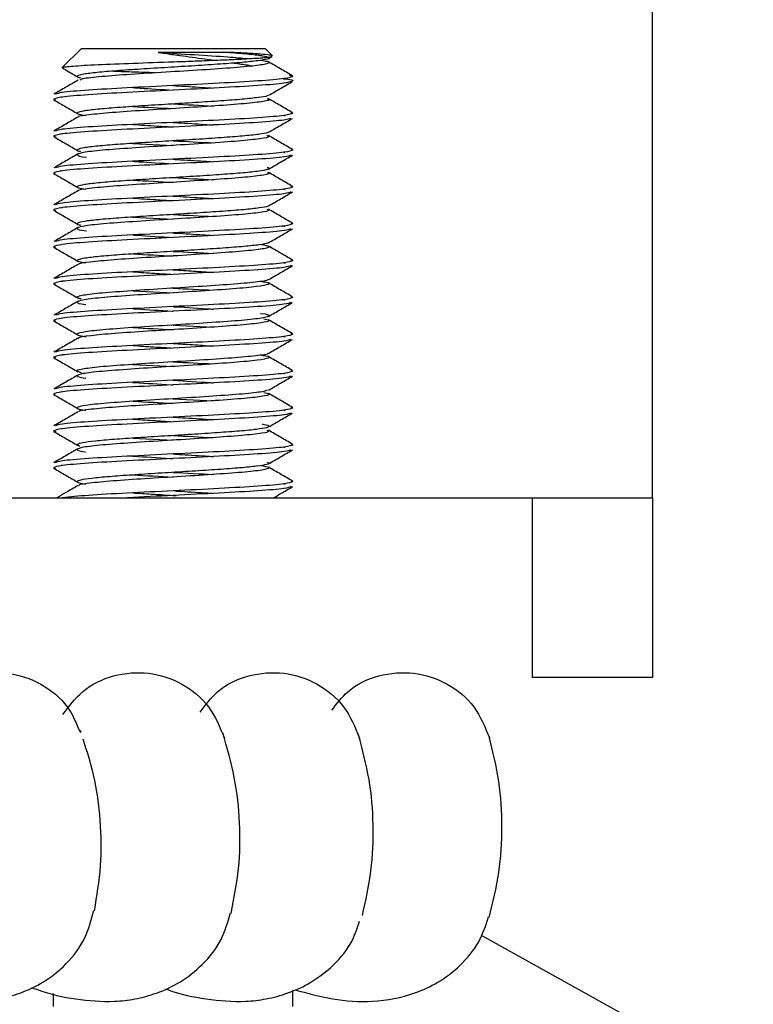
# Model space of a CAD drawing. Units: inches. Extents: x 0.3 to 16.7, y 0.3 to 10.7.
# Drawn here: x 4.3 to 4.3, y 2.4 to 2.5 of the extents above; entities that cross this region are included whole.
import ezdxf

# ---------------------------------------------------------------- set-up
doc = ezdxf.new("R2010")
doc.units = ezdxf.units.IN
doc.header["$MEASUREMENT"] = 0

msp = doc.modelspace()

# ---------------------------------------------------------------- linework, layer by layer
at = {"color": 7, "linetype": 'Continuous', "lineweight": 25}
for p, q in [((4.311659, 2.433005), (4.311659, 2.486577)), ((4.277593, 2.449077), (4.276467, 2.447951)), ((4.288582, 2.449077), (4.277593, 2.449077)), ((4.288582, 2.449077), (4.289011, 2.448648)), ((4.288768, 2.448489), (4.288978, 2.44861)), ((4.27653, 2.447933), (4.276467, 2.447951)), ((4.290008, 2.447513), (4.29023, 2.447429)), ((4.290184, 2.447429), (4.29023, 2.447429)), ((4.275945, 2.446055), (4.276066, 2.446024)), ((4.290096, 2.445265), (4.29023, 2.445231)), ((4.275945, 2.443857), (4.276082, 2.443823)), ((4.280684, 2.443429), (4.283082, 2.443308)), ((4.290098, 2.443066), (4.29023, 2.443033)), ((4.275945, 2.441659), (4.276044, 2.441634)), ((4.2901, 2.440868), (4.29023, 2.440835)), ((4.275945, 2.439462), (4.276073, 2.439429)), ((4.280685, 2.439033), (4.283081, 2.438912)), ((4.290101, 2.43867), (4.29023, 2.438637)), ((4.275945, 2.437264), (4.276078, 2.43723)), ((4.290103, 2.436472), (4.29023, 2.43644)), ((4.275945, 2.435066), (4.276042, 2.435041)), ((4.280684, 2.434638), (4.283081, 2.434517)), ((4.290105, 2.434273), (4.29023, 2.434242)), ((4.275945, 2.432868), (4.276078, 2.432835)), ((4.311659, 2.422291), (4.311659, 2.433005)), ((4.283094, 2.432593), (4.285492, 2.432472)), ((4.290107, 2.432075), (4.29023, 2.432044)), ((4.275945, 2.43067), (4.276074, 2.430638)), ((4.280683, 2.430242), (4.283081, 2.430121)), ((4.290109, 2.429877), (4.29023, 2.429846)), ((4.275945, 2.428473), (4.276042, 2.428448)), ((4.283094, 2.428197), (4.28549, 2.428077)), ((4.290111, 2.427678), (4.29023, 2.427648)), ((4.275945, 2.426275), (4.276082, 2.42624)), ((4.280682, 2.425847), (4.283081, 2.425726)), ((4.290113, 2.42548), (4.29023, 2.425451)), ((4.275945, 2.424077), (4.276069, 2.424045)), ((4.290115, 2.423282), (4.29023, 2.423253)), ((4.261659, 2.422291), (4.304516, 2.422291)), ((4.304516, 2.422291), (4.311659, 2.422291)), ((4.304516, 2.411577), (4.304516, 2.422291)), ((4.311659, 2.422291), (4.311659, 2.411577)), ((4.311659, 2.411577), (4.304516, 2.411577)), ((4.277609, 2.408269), (4.277568, 2.408409)), ((4.301458, 2.396192), (5.625945, 1.659791)), ((4.275945, 2.391934), (4.275945, 2.392713)), ((4.29023, 2.391934), (4.29023, 2.39289))]:
    msp.add_line(p, q, dxfattribs=at)
for points, knots in [([(4.286461, 2.448856), (4.286873, 2.448823), (4.287699, 2.448757), (4.288488, 2.448655), (4.288862, 2.448558), (4.288763, 2.448455), (4.288206, 2.448359), (4.287237, 2.448255), (4.285929, 2.448159), (4.284396, 2.448056), (4.282753, 2.447959), (4.281139, 2.447857), (4.279681, 2.447758), (4.278502, 2.447659), (4.277683, 2.447557), (4.277342, 2.44746), (4.277317, 2.447387), (4.277531, 2.44735), (4.277556, 2.447345)], [0, 0, 0, 0, 0.06605, 0.132344, 0.198126, 0.264589, 0.330234, 0.396756, 0.462397, 0.528867, 0.594637, 0.660944, 0.726976, 0.793009, 0.859314, 0.925085, 0.991555, 1, 1, 1, 1]), ([(4.282199, 2.448856), (4.282425, 2.448823), (4.282803, 2.448768), (4.283239, 2.448708), (4.283934, 2.448613), (4.28469, 2.448508), (4.285346, 2.448417), (4.285535, 2.44839)], [0, 0, 0, 0, 0.206699, 0.346406, 0.388869, 0.824664, 1, 1, 1, 1]), ([(4.282199, 2.448856), (4.282921, 2.448813), (4.284369, 2.448725), (4.286319, 2.448599), (4.287168, 2.44852), (4.287545, 2.448484)], [0, 0, 0, 0, 0.355886, 0.714307, 1, 1, 1, 1]), ([(4.286461, 2.448856), (4.28631, 2.448856), (4.286008, 2.448856), (4.285519, 2.448856), (4.285011, 2.448856), (4.284483, 2.448856), (4.283943, 2.448856), (4.28338, 2.448856), (4.282796, 2.448856), (4.282399, 2.448856), (4.282199, 2.448856)], [0, 0, 0, 0, 0.122275, 0.244549, 0.366824, 0.489098, 0.611373, 0.733647, 0.86609, 1, 1, 1, 1]), ([(4.289011, 2.448648), (4.288964, 2.448665), (4.288869, 2.4487), (4.288508, 2.448733), (4.288286, 2.448751), (4.28827, 2.448752), (4.288212, 2.448757), (4.287981, 2.448774), (4.287451, 2.448808), (4.286823, 2.448839), (4.286461, 2.448856)], [0, 0, 0, 0, 0.250776, 0.499361, 0.499883, 0.504292, 0.516803, 0.564514, 0.749801, 1, 1, 1, 1]), ([(4.276467, 2.447951), (4.276486, 2.447961), (4.27651, 2.447973), (4.276585, 2.447987), (4.276697, 2.448005), (4.277092, 2.448047), (4.278271, 2.448119), (4.280351, 2.448202), (4.282437, 2.448277), (4.284075, 2.448333), (4.28512, 2.448373), (4.285833, 2.448402), (4.286533, 2.448431), (4.287496, 2.448475), (4.288222, 2.448521), (4.288707, 2.448567), (4.28894, 2.448593), (4.288962, 2.448616), (4.28897, 2.448624)], [0, 0, 0, 0, 0.043584, 0.056971, 0.064816, 0.129485, 0.25827, 0.387021, 0.515702, 0.585106, 0.644981, 0.686965, 0.709861, 0.774362, 0.881918, 0.903498, 0.968253, 1, 1, 1, 1]), ([(4.288298, 2.448386), (4.288442, 2.448366), (4.288902, 2.448302), (4.288827, 2.44819), (4.288071, 2.44806), (4.286562, 2.447925), (4.284566, 2.447792), (4.282357, 2.447661), (4.280245, 2.447525), (4.278579, 2.447394), (4.2776, 2.447283), (4.277536, 2.447217), (4.277514, 2.447195)], [0, 0, 0, 0, 0.051165, 0.163442, 0.274685, 0.386589, 0.498397, 0.60967, 0.721954, 0.833234, 0.945023, 1, 1, 1, 1]), ([(4.286723, 2.448222), (4.286999, 2.448183), (4.28741, 2.448126), (4.287736, 2.448069), (4.287844, 2.44805)], [0, 0, 0, 0, 0.67134, 1, 1, 1, 1]), ([(4.290198, 2.447463), (4.289958, 2.447601), (4.28948, 2.447879), (4.289002, 2.448156), (4.288763, 2.448295)], [0, 0, 0, 0, 0.500215, 1, 1, 1, 1]), ([(4.276515, 2.447907), (4.27657, 2.447875), (4.276864, 2.447705), (4.277159, 2.447534), (4.277398, 2.447395)], [0, 0, 0, 0, 0.187492, 1, 1, 1, 1]), ([(4.282017, 2.447637), (4.281952, 2.447639), (4.281465, 2.447655), (4.280531, 2.447686), (4.279789, 2.447715), (4.279401, 2.44773)], [0, 0, 0, 0, 0.068153, 0.512573, 1, 1, 1, 1]), ([(4.29013, 2.447129), (4.290037, 2.447092), (4.28983, 2.447009), (4.288251, 2.446878), (4.285896, 2.446743), (4.283087, 2.446604), (4.280281, 2.446466), (4.277918, 2.446331), (4.276266, 2.446191), (4.276052, 2.4461), (4.275945, 2.446055)], [0, 0, 0, 0, 0.104019, 0.232567, 0.360012, 0.488168, 0.616323, 0.743769, 0.872316, 1, 1, 1, 1]), ([(4.277412, 2.447196), (4.277173, 2.447057), (4.276695, 2.446779), (4.276217, 2.446502), (4.275977, 2.446364)], [0, 0, 0, 0, 0.499783, 1, 1, 1, 1]), ([(4.29023, 2.447429), (4.290123, 2.447383), (4.289909, 2.447292), (4.288257, 2.447152), (4.285895, 2.447017), (4.283088, 2.446879), (4.280278, 2.446741), (4.277927, 2.446606), (4.276372, 2.446477), (4.276167, 2.446398), (4.276079, 2.446364)], [0, 0, 0, 0, 0.128728, 0.258326, 0.386813, 0.516017, 0.64522, 0.773708, 0.903306, 1, 1, 1, 1]), ([(4.288779, 2.446297), (4.289018, 2.446436), (4.289496, 2.446713), (4.289973, 2.44699), (4.290212, 2.447129)], [0, 0, 0, 0, 0.49983, 1, 1, 1, 1]), ([(4.289652, 2.447289), (4.289707, 2.447284), (4.290214, 2.447238), (4.290223, 2.447194), (4.29023, 2.447154)], [0, 0, 0, 0, 0.109494, 1, 1, 1, 1]), ([(4.28069, 2.446758), (4.280827, 2.446748), (4.28153, 2.446697), (4.282395, 2.446646), (4.283092, 2.446605)], [0, 0, 0, 0, 0.19563, 1, 1, 1, 1]), ([(4.283091, 2.446879), (4.283193, 2.446873), (4.283835, 2.446834), (4.284691, 2.446782), (4.285328, 2.446737), (4.285491, 2.446726)], [0, 0, 0, 0, 0.122583, 0.775532, 1, 1, 1, 1]), ([(4.275971, 2.446024), (4.27621, 2.445886), (4.276688, 2.445609), (4.277165, 2.445332), (4.277403, 2.445194)], [0, 0, 0, 0, 0.5001342, 1, 1, 1, 1]), ([(4.276412, 2.446212), (4.276415, 2.446206), (4.276418, 2.446199), (4.276493, 2.446193), (4.276496, 2.446192)], [0, 0, 0, 0, 0.9547699, 1, 1, 1, 1]), ([(4.288725, 2.446298), (4.288721, 2.446285), (4.288707, 2.446239), (4.288203, 2.446163), (4.287267, 2.44606), (4.285959, 2.445964), (4.284431, 2.445861), (4.282788, 2.445763), (4.281173, 2.445662), (4.27971, 2.445562), (4.278522, 2.445463), (4.277701, 2.445362), (4.277328, 2.445265), (4.277364, 2.445171), (4.277721, 2.445114), (4.277871, 2.44509)], [0, 0, 0, 0, 0.030875, 0.112917, 0.196064, 0.278119, 0.361185, 0.44342, 0.526267, 0.608844, 0.691337, 0.774242, 0.856425, 0.93952, 1, 1, 1, 1]), ([(4.288691, 2.446095), (4.288733, 2.446084), (4.288951, 2.44603), (4.28853, 2.445931), (4.287427, 2.445795), (4.285639, 2.445665), (4.283503, 2.445529), (4.28131, 2.445397), (4.279345, 2.445265), (4.278015, 2.445129), (4.277363, 2.445043), (4.277415, 2.444998), (4.277415, 2.444998)], [0, 0, 0, 0, 0.029576, 0.15066, 0.272311, 0.392975, 0.514733, 0.635676, 0.756667, 0.878391, 0.999053, 1, 1, 1, 1]), ([(4.283084, 2.44578), (4.283085, 2.44578), (4.28389, 2.44574), (4.284694, 2.445699), (4.285498, 2.445659)], [0, 0, 0, 0, 0.001561, 1, 1, 1, 1]), ([(4.290198, 2.445265), (4.289959, 2.445403), (4.28948, 2.44568), (4.289002, 2.445958), (4.288763, 2.446097)], [0, 0, 0, 0, 0.5002183, 1, 1, 1, 1]), ([(4.29023, 2.445231), (4.290123, 2.445186), (4.289909, 2.445095), (4.288257, 2.444954), (4.285895, 2.44482), (4.283088, 2.444681), (4.280278, 2.444543), (4.277927, 2.444408), (4.276371, 2.444279), (4.276166, 2.4442), (4.276078, 2.444165)], [0, 0, 0, 0, 0.128683, 0.258236, 0.386678, 0.515837, 0.644995, 0.773437, 0.902991, 1, 1, 1, 1]), ([(4.280684, 2.445627), (4.281485, 2.445586), (4.282289, 2.445546), (4.283092, 2.445505), (4.283094, 2.445505)], [0, 0, 0, 0, 0.997199, 1, 1, 1, 1]), ([(4.290089, 2.44492), (4.290002, 2.444887), (4.289797, 2.444808), (4.288248, 2.44468), (4.285897, 2.444545), (4.283087, 2.444407), (4.280281, 2.444268), (4.277918, 2.444133), (4.276266, 2.443993), (4.276052, 2.443902), (4.275945, 2.443857)], [0, 0, 0, 0, 0.095226, 0.225035, 0.353731, 0.483145, 0.612558, 0.741254, 0.871063, 1, 1, 1, 1]), ([(4.277411, 2.444998), (4.277172, 2.444859), (4.276694, 2.444581), (4.276216, 2.444304), (4.275977, 2.444165)], [0, 0, 0, 0, 0.49978, 1, 1, 1, 1]), ([(4.283091, 2.444682), (4.283181, 2.444676), (4.283811, 2.444637), (4.284668, 2.444585), (4.285317, 2.44454), (4.285491, 2.444528)], [0, 0, 0, 0, 0.108718, 0.761353, 1, 1, 1, 1]), ([(4.288761, 2.444089), (4.289, 2.444228), (4.289477, 2.444505), (4.289955, 2.444782), (4.290194, 2.44492)], [0, 0, 0, 0, 0.499824, 1, 1, 1, 1]), ([(4.289679, 2.445093), (4.289682, 2.445093), (4.289745, 2.445088), (4.289748, 2.445082), (4.28975, 2.445077)], [0, 0, 0, 0, 0.053973, 1, 1, 1, 1]), ([(4.276428, 2.44401), (4.276431, 2.444005), (4.276433, 2.444), (4.276493, 2.443995), (4.276496, 2.443995)], [0, 0, 0, 0, 0.943237, 1, 1, 1, 1]), ([(4.288718, 2.444089), (4.288715, 2.444081), (4.2887, 2.444039), (4.288215, 2.443968), (4.287293, 2.443864), (4.285989, 2.443768), (4.284466, 2.443665), (4.282824, 2.443568), (4.281206, 2.443466), (4.279739, 2.443367), (4.278545, 2.443268), (4.27771, 2.443166), (4.277347, 2.443069), (4.277314, 2.442994), (4.277535, 2.442955), (4.277568, 2.442949)], [0, 0, 0, 0, 0.021534, 0.108431, 0.196505, 0.283435, 0.371408, 0.458547, 0.546272, 0.633787, 0.721127, 0.808974, 0.896004, 0.984037, 1, 1, 1, 1]), ([(4.28069, 2.44456), (4.28116, 2.444528), (4.281922, 2.444476), (4.282763, 2.444426), (4.283086, 2.444406)], [0, 0, 0, 0, 0.616847, 1, 1, 1, 1]), ([(4.275978, 2.443823), (4.276218, 2.443684), (4.276696, 2.443407), (4.277174, 2.443129), (4.277413, 2.44299)], [0, 0, 0, 0, 0.500218, 1, 1, 1, 1]), ([(4.288674, 2.443916), (4.288739, 2.443877), (4.288879, 2.443793), (4.288088, 2.443669), (4.286625, 2.443534), (4.284634, 2.443401), (4.282427, 2.44327), (4.280314, 2.443133), (4.278602, 2.443003), (4.277509, 2.442869), (4.277299, 2.442735), (4.2775, 2.442648), (4.277927, 2.442604), (4.277928, 2.442604)], [0, 0, 0, 0, 0.08819, 0.189097, 0.290691, 0.392057, 0.493039, 0.594907, 0.69584, 0.797337, 0.898804, 0.999747, 1, 1, 1, 1]), ([(4.283084, 2.443583), (4.283085, 2.443583), (4.283885, 2.443542), (4.284684, 2.443502), (4.285482, 2.443462)], [0, 0, 0, 0, 0.001515, 1, 1, 1, 1]), ([(4.290199, 2.443066), (4.28996, 2.443205), (4.289481, 2.443482), (4.289003, 2.44376), (4.288764, 2.443899)], [0, 0, 0, 0, 0.5002207, 1, 1, 1, 1]), ([(4.29023, 2.443033), (4.290123, 2.442988), (4.289909, 2.442897), (4.288257, 2.442757), (4.285895, 2.442622), (4.283088, 2.442484), (4.280278, 2.442345), (4.277927, 2.44221), (4.27637, 2.442081), (4.276165, 2.442002), (4.276076, 2.441967)], [0, 0, 0, 0, 0.128634, 0.258138, 0.386531, 0.51564, 0.644749, 0.773143, 0.902647, 1, 1, 1, 1]), ([(4.289679, 2.442896), (4.289682, 2.442895), (4.289746, 2.44289), (4.289749, 2.442884), (4.289752, 2.442879)], [0, 0, 0, 0, 0.052719, 1, 1, 1, 1]), ([(4.290113, 2.442729), (4.290023, 2.442693), (4.289817, 2.442612), (4.28825, 2.442482), (4.285897, 2.442347), (4.283087, 2.442209), (4.280281, 2.44207), (4.277918, 2.441936), (4.276266, 2.441795), (4.276052, 2.441705), (4.275945, 2.441659)], [0, 0, 0, 0, 0.100475, 0.229531, 0.357481, 0.486143, 0.614806, 0.742755, 0.871811, 1, 1, 1, 1]), ([(4.277411, 2.442799), (4.277172, 2.442661), (4.276694, 2.442383), (4.276215, 2.442106), (4.275976, 2.441967)], [0, 0, 0, 0, 0.499778, 1, 1, 1, 1]), ([(4.280688, 2.442363), (4.280805, 2.442354), (4.281502, 2.442303), (4.282368, 2.442252), (4.28309, 2.442209)], [0, 0, 0, 0, 0.166753, 1, 1, 1, 1]), ([(4.283091, 2.442484), (4.28317, 2.442479), (4.283787, 2.442441), (4.284645, 2.442389), (4.285306, 2.442343), (4.285491, 2.44233)], [0, 0, 0, 0, 0.094882, 0.747202, 1, 1, 1, 1]), ([(4.288771, 2.441896), (4.28901, 2.442035), (4.289488, 2.442313), (4.289967, 2.44259), (4.290206, 2.442729)], [0, 0, 0, 0, 0.49977, 1, 1, 1, 1]), ([(4.27639, 2.441822), (4.276393, 2.441814), (4.276397, 2.441805), (4.276493, 2.441797), (4.276496, 2.441797)], [0, 0, 0, 0, 0.964942, 1, 1, 1, 1]), ([(4.288685, 2.441993), (4.288717, 2.441985), (4.288893, 2.441945), (4.28876, 2.441868), (4.288261, 2.441772), (4.28731, 2.441669), (4.286022, 2.441572), (4.2845, 2.44147), (4.282859, 2.441372), (4.28124, 2.441271), (4.279769, 2.441171), (4.278566, 2.441072), (4.277728, 2.44097), (4.277334, 2.440873), (4.277356, 2.440778), (4.277714, 2.440719), (4.277871, 2.440694)], [0, 0, 0, 0, 0.017222, 0.094534, 0.17084, 0.24818, 0.324531, 0.401768, 0.47832, 0.555325, 0.632215, 0.708878, 0.786045, 0.862452, 0.939769, 1, 1, 1, 1]), ([(4.288701, 2.441699), (4.288738, 2.44169), (4.288956, 2.441637), (4.288552, 2.441539), (4.287476, 2.441404), (4.285703, 2.441274), (4.283575, 2.441138), (4.281378, 2.441006), (4.279402, 2.440874), (4.278046, 2.440738), (4.277378, 2.44065), (4.277427, 2.440604), (4.277429, 2.440602)], [0, 0, 0, 0, 0.024873, 0.146035, 0.267626, 0.388304, 0.510101, 0.630993, 0.752054, 0.873731, 0.994397, 1, 1, 1, 1]), ([(4.2902, 2.440868), (4.28996, 2.441007), (4.289482, 2.441284), (4.289004, 2.441562), (4.288765, 2.4417)], [0, 0, 0, 0, 0.500223, 1, 1, 1, 1]), ([(4.275962, 2.441634), (4.276201, 2.441496), (4.276679, 2.441219), (4.277157, 2.440941), (4.277396, 2.440803)], [0, 0, 0, 0, 0.500199, 1, 1, 1, 1]), ([(4.280684, 2.441231), (4.281485, 2.441191), (4.282289, 2.44115), (4.283092, 2.44111), (4.283094, 2.44111)], [0, 0, 0, 0, 0.997166, 1, 1, 1, 1]), ([(4.283084, 2.441385), (4.283085, 2.441385), (4.283889, 2.441344), (4.284693, 2.441304), (4.285496, 2.441263)], [0, 0, 0, 0, 0.001419, 1, 1, 1, 1]), ([(4.290127, 2.440534), (4.290035, 2.440498), (4.289827, 2.440416), (4.288251, 2.440284), (4.285896, 2.440149), (4.283087, 2.440011), (4.280281, 2.439873), (4.277918, 2.439738), (4.276266, 2.439598), (4.276052, 2.439507), (4.275945, 2.439462)], [0, 0, 0, 0, 0.103354, 0.231997, 0.359537, 0.487788, 0.616038, 0.743578, 0.872222, 1, 1, 1, 1]), ([(4.27741, 2.440601), (4.277171, 2.440463), (4.276693, 2.440185), (4.276214, 2.439908), (4.275975, 2.439769)], [0, 0, 0, 0, 0.499776, 1, 1, 1, 1]), ([(4.29023, 2.440835), (4.290123, 2.44079), (4.289909, 2.440699), (4.288257, 2.440559), (4.285895, 2.440424), (4.283088, 2.440286), (4.280278, 2.440147), (4.277927, 2.440013), (4.276369, 2.439883), (4.276163, 2.439803), (4.276075, 2.439769)], [0, 0, 0, 0, 0.128581, 0.258032, 0.386374, 0.51543, 0.644487, 0.772828, 0.902279, 1, 1, 1, 1]), ([(4.288778, 2.439703), (4.289017, 2.439842), (4.289495, 2.440119), (4.289972, 2.440396), (4.290211, 2.440534)], [0, 0, 0, 0, 0.499837, 1, 1, 1, 1]), ([(4.289679, 2.440698), (4.289682, 2.440698), (4.289748, 2.440692), (4.289751, 2.440686), (4.289753, 2.440681)], [0, 0, 0, 0, 0.051429, 1, 1, 1, 1]), ([(4.280691, 2.440165), (4.281138, 2.440134), (4.281896, 2.440082), (4.28274, 2.440032), (4.283087, 2.440011)], [0, 0, 0, 0, 0.589032, 1, 1, 1, 1]), ([(4.283091, 2.440286), (4.283158, 2.440282), (4.283764, 2.440245), (4.284623, 2.440193), (4.285295, 2.440146), (4.285491, 2.440132)], [0, 0, 0, 0, 0.081076, 0.733079, 1, 1, 1, 1]), ([(4.275974, 2.439429), (4.276213, 2.439291), (4.276691, 2.439014), (4.277168, 2.438737), (4.277406, 2.438599)], [0, 0, 0, 0, 0.5001417, 1, 1, 1, 1]), ([(4.276419, 2.439617), (4.276422, 2.439611), (4.276424, 2.439605), (4.276493, 2.439599), (4.276496, 2.439599)], [0, 0, 0, 0, 0.9506205, 1, 1, 1, 1]), ([(4.288729, 2.439704), (4.288728, 2.439693), (4.288724, 2.43965), (4.288249, 2.439576), (4.287341, 2.439473), (4.286051, 2.439376), (4.284535, 2.439274), (4.282895, 2.439176), (4.281273, 2.439075), (4.279797, 2.438975), (4.278589, 2.438877), (4.277737, 2.438774), (4.277352, 2.438678), (4.277311, 2.4386), (4.277537, 2.43856), (4.27758, 2.438552)], [0, 0, 0, 0, 0.026155, 0.112207, 0.199423, 0.285545, 0.372629, 0.458994, 0.545803, 0.632556, 0.718974, 0.806026, 0.892174, 0.979378, 1, 1, 1, 1]), ([(4.288677, 2.439502), (4.288731, 2.43947), (4.288863, 2.439394), (4.288119, 2.439277), (4.286683, 2.439142), (4.284703, 2.439009), (4.282499, 2.438878), (4.280378, 2.438742), (4.278648, 2.438612), (4.277532, 2.438477), (4.277294, 2.438344), (4.27748, 2.438257), (4.277905, 2.438212), (4.27791, 2.438211)], [0, 0, 0, 0, 0.071805, 0.174408, 0.277785, 0.380801, 0.483528, 0.58711, 0.689733, 0.793022, 0.896134, 0.998814, 1, 1, 1, 1]), ([(4.290201, 2.43867), (4.289961, 2.438809), (4.289483, 2.439086), (4.289004, 2.439363), (4.288765, 2.439502)], [0, 0, 0, 0, 0.500225, 1, 1, 1, 1]), ([(4.283084, 2.439187), (4.283085, 2.439187), (4.283885, 2.439147), (4.284684, 2.439106), (4.285482, 2.439066)], [0, 0, 0, 0, 0.001307, 1, 1, 1, 1]), ([(4.290088, 2.438327), (4.290001, 2.438293), (4.289797, 2.438214), (4.288248, 2.438086), (4.285897, 2.437952), (4.283087, 2.437813), (4.280281, 2.437675), (4.277918, 2.43754), (4.276266, 2.4374), (4.276052, 2.437309), (4.275945, 2.437264)], [0, 0, 0, 0, 0.094996, 0.224838, 0.353567, 0.483013, 0.61246, 0.741188, 0.871031, 1, 1, 1, 1]), ([(4.277409, 2.438403), (4.27717, 2.438264), (4.276692, 2.437987), (4.276213, 2.437709), (4.275974, 2.437571)], [0, 0, 0, 0, 0.499775, 1, 1, 1, 1]), ([(4.29023, 2.438637), (4.290123, 2.438592), (4.289909, 2.438501), (4.288257, 2.438361), (4.285895, 2.438226), (4.283088, 2.438088), (4.280278, 2.43795), (4.277926, 2.437815), (4.276367, 2.437685), (4.276162, 2.437605), (4.276073, 2.437571)], [0, 0, 0, 0, 0.128526, 0.257921, 0.386207, 0.515208, 0.644209, 0.772495, 0.901891, 1, 1, 1, 1]), ([(4.28876, 2.437495), (4.288999, 2.437634), (4.289477, 2.437911), (4.289955, 2.438188), (4.290194, 2.438327)], [0, 0, 0, 0, 0.499814, 1, 1, 1, 1]), ([(4.289679, 2.4385), (4.289682, 2.4385), (4.28975, 2.438494), (4.289753, 2.438488), (4.289755, 2.438482)], [0, 0, 0, 0, 0.050124, 1, 1, 1, 1]), ([(4.280687, 2.437967), (4.280782, 2.43796), (4.281475, 2.437909), (4.282341, 2.437858), (4.283088, 2.437813)], [0, 0, 0, 0, 0.1377113, 1, 1, 1, 1]), ([(4.283091, 2.438088), (4.283146, 2.438085), (4.28374, 2.438048), (4.2846, 2.437996), (4.285284, 2.437949), (4.28549, 2.437934)], [0, 0, 0, 0, 0.067299, 0.718982, 1, 1, 1, 1]), ([(4.275977, 2.43723), (4.276216, 2.437091), (4.276695, 2.436814), (4.277173, 2.436537), (4.277412, 2.436398)], [0, 0, 0, 0, 0.500224, 1, 1, 1, 1]), ([(4.276424, 2.437418), (4.276427, 2.437412), (4.27643, 2.437407), (4.276493, 2.437401), (4.276496, 2.437401)], [0, 0, 0, 0, 0.946388, 1, 1, 1, 1]), ([(4.288727, 2.437495), (4.288726, 2.437489), (4.288719, 2.43745), (4.28826, 2.437381), (4.287367, 2.437277), (4.286081, 2.437181), (4.284569, 2.437078), (4.28293, 2.43698), (4.281307, 2.43688), (4.279827, 2.436779), (4.27861, 2.436681), (4.277755, 2.436579), (4.277341, 2.436482), (4.277348, 2.436384), (4.277706, 2.436325), (4.277869, 2.436297)], [0, 0, 0, 0, 0.014676, 0.097346, 0.181127, 0.263881, 0.347522, 0.430528, 0.513888, 0.59727, 0.680256, 0.763909, 0.846653, 0.930438, 1, 1, 1, 1]), ([(4.288332, 2.437402), (4.288538, 2.437361), (4.288968, 2.437277), (4.288608, 2.437147), (4.287515, 2.437013), (4.285769, 2.436882), (4.283646, 2.436746), (4.281446, 2.436615), (4.279459, 2.436482), (4.278077, 2.436347), (4.277392, 2.436257), (4.277438, 2.436209), (4.277441, 2.436205)], [0, 0, 0, 0, 0.101995, 0.213103, 0.324464, 0.435069, 0.546709, 0.657452, 0.768459, 0.879911, 0.990498, 1, 1, 1, 1]), ([(4.283085, 2.436989), (4.283086, 2.436989), (4.283889, 2.436949), (4.284692, 2.436908), (4.285494, 2.436868)], [0, 0, 0, 0, 0.001146, 1, 1, 1, 1]), ([(4.290201, 2.436472), (4.289962, 2.43661), (4.289484, 2.436888), (4.289005, 2.437165), (4.288766, 2.437304)], [0, 0, 0, 0, 0.500226, 1, 1, 1, 1]), ([(4.29023, 2.43644), (4.290123, 2.436394), (4.289909, 2.436303), (4.288257, 2.436163), (4.285895, 2.436028), (4.283088, 2.43589), (4.280278, 2.435752), (4.277926, 2.435617), (4.276366, 2.435488), (4.27616, 2.435407), (4.276071, 2.435372)], [0, 0, 0, 0, 0.128468, 0.257805, 0.386034, 0.514977, 0.643919, 0.772148, 0.901485, 1, 1, 1, 1]), ([(4.280685, 2.436835), (4.281486, 2.436795), (4.282289, 2.436755), (4.283092, 2.436714), (4.283094, 2.436714)], [0, 0, 0, 0, 0.997236, 1, 1, 1, 1]), ([(4.290118, 2.436137), (4.290027, 2.436101), (4.28982, 2.436019), (4.28825, 2.435889), (4.285897, 2.435754), (4.283087, 2.435615), (4.280281, 2.435477), (4.277918, 2.435342), (4.276266, 2.435202), (4.276052, 2.435111), (4.275945, 2.435066)], [0, 0, 0, 0, 0.101501, 0.23041, 0.358214, 0.486729, 0.615245, 0.743049, 0.871958, 1, 1, 1, 1]), ([(4.277408, 2.436205), (4.277169, 2.436066), (4.276691, 2.435788), (4.276213, 2.435511), (4.275973, 2.435372)], [0, 0, 0, 0, 0.499774, 1, 1, 1, 1]), ([(4.283085, 2.43589), (4.283498, 2.435865), (4.284348, 2.435815), (4.285097, 2.435763), (4.285483, 2.435736)], [0, 0, 0, 0, 0.485105, 1, 1, 1, 1]), ([(4.288773, 2.435304), (4.289012, 2.435443), (4.28949, 2.435721), (4.289969, 2.435998), (4.290208, 2.436137)], [0, 0, 0, 0, 0.499773, 1, 1, 1, 1]), ([(4.289679, 2.436302), (4.289682, 2.436302), (4.289752, 2.436296), (4.289754, 2.43629), (4.289757, 2.436284)], [0, 0, 0, 0, 0.048822, 1, 1, 1, 1]), ([(4.276388, 2.435229), (4.276392, 2.435221), (4.276395, 2.435212), (4.276493, 2.435204), (4.276496, 2.435203)], [0, 0, 0, 0, 0.96554, 1, 1, 1, 1]), ([(4.288715, 2.435304), (4.288721, 2.435297), (4.288762, 2.435245), (4.288044, 2.435151), (4.286619, 2.435016), (4.284614, 2.434883), (4.282409, 2.434752), (4.280301, 2.434616), (4.278578, 2.434485), (4.27755, 2.434351), (4.277214, 2.434245), (4.277511, 2.434184), (4.277593, 2.434168)], [0, 0, 0, 0, 0.019467, 0.136023, 0.25335, 0.370452, 0.487081, 0.604744, 0.721333, 0.838543, 0.955764, 1, 1, 1, 1]), ([(4.288278, 2.435204), (4.288409, 2.435186), (4.288877, 2.435125), (4.288858, 2.435016), (4.288182, 2.434886), (4.286733, 2.434751), (4.284773, 2.434618), (4.28257, 2.434487), (4.280442, 2.434351), (4.278695, 2.434221), (4.277555, 2.434086), (4.277291, 2.433953), (4.277458, 2.433865), (4.277874, 2.43382), (4.277879, 2.43382)], [0, 0, 0, 0, 0.037676, 0.13425, 0.229957, 0.326445, 0.422486, 0.518354, 0.614965, 0.710684, 0.807099, 0.903223, 0.99904, 1, 1, 1, 1]), ([(4.280691, 2.435769), (4.281115, 2.43574), (4.28187, 2.435688), (4.282717, 2.435638), (4.283088, 2.435615)], [0, 0, 0, 0, 0.56122, 1, 1, 1, 1]), ([(4.275962, 2.435041), (4.276201, 2.434903), (4.276679, 2.434626), (4.277156, 2.434348), (4.277395, 2.43421)], [0, 0, 0, 0, 0.500189, 1, 1, 1, 1]), ([(4.283082, 2.434792), (4.283084, 2.434791), (4.283884, 2.434751), (4.284684, 2.434711), (4.285482, 2.43467)], [0, 0, 0, 0, 0.002455, 1, 1, 1, 1]), ([(4.290202, 2.434273), (4.289963, 2.434412), (4.289485, 2.434689), (4.289006, 2.434967), (4.288767, 2.435106)], [0, 0, 0, 0, 0.500227, 1, 1, 1, 1]), ([(4.29023, 2.434242), (4.290123, 2.434197), (4.289909, 2.434106), (4.288257, 2.433965), (4.285895, 2.433831), (4.283088, 2.433692), (4.280278, 2.433554), (4.277926, 2.433419), (4.276364, 2.43329), (4.276158, 2.433209), (4.276069, 2.433174)], [0, 0, 0, 0, 0.128408, 0.257686, 0.385855, 0.514738, 0.643621, 0.77179, 0.901067, 1, 1, 1, 1]), ([(4.289679, 2.434104), (4.289682, 2.434104), (4.289753, 2.434098), (4.289756, 2.434092), (4.289759, 2.434086)], [0, 0, 0, 0, 0.047541, 1, 1, 1, 1]), ([(4.290123, 2.43394), (4.290031, 2.433904), (4.289824, 2.433822), (4.28825, 2.433691), (4.285897, 2.433556), (4.283087, 2.433418), (4.280281, 2.433279), (4.277918, 2.433144), (4.276266, 2.433004), (4.276052, 2.432913), (4.275945, 2.432868)], [0, 0, 0, 0, 0.1025187, 0.2312817, 0.3589405, 0.4873107, 0.6156809, 0.7433397, 0.8721026, 1, 1, 1, 1]), ([(4.277408, 2.434007), (4.277168, 2.433868), (4.27669, 2.43359), (4.276212, 2.433313), (4.275972, 2.433174)], [0, 0, 0, 0, 0.499773, 1, 1, 1, 1]), ([(4.280685, 2.433571), (4.280759, 2.433566), (4.28143, 2.433516), (4.282341, 2.433464), (4.283068, 2.433419), (4.283086, 2.433418)], [0, 0, 0, 0, 0.108492, 0.978317, 1, 1, 1, 1]), ([(4.28309, 2.433692), (4.283123, 2.43369), (4.283866, 2.433644), (4.284776, 2.433592), (4.285431, 2.433543), (4.285492, 2.433539)], [0, 0, 0, 0, 0.039966, 0.911062, 1, 1, 1, 1]), ([(4.288777, 2.433109), (4.289016, 2.433248), (4.289493, 2.433525), (4.289971, 2.433802), (4.29021, 2.43394)], [0, 0, 0, 0, 0.4998447, 1, 1, 1, 1]), ([(4.275977, 2.432835), (4.276216, 2.432696), (4.276693, 2.432419), (4.277171, 2.432142), (4.277409, 2.432004)], [0, 0, 0, 0, 0.5001509, 1, 1, 1, 1]), ([(4.276424, 2.433022), (4.276427, 2.433017), (4.276429, 2.433011), (4.276493, 2.433006), (4.276496, 2.433005)], [0, 0, 0, 0, 0.946576, 1, 1, 1, 1]), ([(4.288303, 2.433289), (4.288311, 2.433288), (4.288728, 2.433242), (4.288886, 2.433154), (4.288604, 2.433021), (4.287449, 2.432886), (4.285691, 2.432756), (4.283557, 2.43262), (4.281356, 2.432489), (4.279405, 2.432356), (4.27797, 2.432221), (4.277312, 2.432091), (4.277304, 2.431983), (4.27777, 2.431923), (4.277895, 2.431906)], [0, 0, 0, 0, 0.0019304, 0.097871, 0.1940551, 0.2906076, 0.38642, 0.4831166, 0.5791122, 0.6752172, 0.771836, 0.8676408, 0.9642941, 1, 1, 1, 1]), ([(4.288495, 2.432963), (4.288618, 2.432939), (4.288961, 2.43287), (4.288619, 2.432756), (4.287564, 2.432622), (4.285832, 2.432491), (4.283718, 2.432355), (4.281515, 2.432224), (4.279517, 2.432091), (4.27811, 2.431956), (4.277405, 2.431864), (4.277448, 2.431814), (4.277452, 2.431808)], [0, 0, 0, 0, 0.064531, 0.179783, 0.295139, 0.40981, 0.525549, 0.640301, 0.755442, 0.870904, 0.985548, 1, 1, 1, 1]), ([(4.290203, 2.432075), (4.289964, 2.432214), (4.289485, 2.432491), (4.289007, 2.432769), (4.288768, 2.432907)], [0, 0, 0, 0, 0.500227, 1, 1, 1, 1]), ([(4.280693, 2.432439), (4.281491, 2.432399), (4.282291, 2.432359), (4.283092, 2.432318), (4.283094, 2.432318)], [0, 0, 0, 0, 0.997391, 1, 1, 1, 1]), ([(4.290088, 2.431733), (4.290001, 2.4317), (4.289797, 2.431621), (4.288248, 2.431493), (4.285897, 2.431358), (4.283087, 2.43122), (4.280281, 2.431081), (4.277918, 2.430947), (4.276266, 2.430806), (4.276052, 2.430716), (4.275945, 2.43067)], [0, 0, 0, 0, 0.095026, 0.224864, 0.353588, 0.48303, 0.612472, 0.741197, 0.871035, 1, 1, 1, 1]), ([(4.277407, 2.431808), (4.277168, 2.431669), (4.276689, 2.431392), (4.276211, 2.431115), (4.275971, 2.430976)], [0, 0, 0, 0, 0.499773, 1, 1, 1, 1]), ([(4.29023, 2.432044), (4.290123, 2.431999), (4.289909, 2.431908), (4.288257, 2.431768), (4.285895, 2.431633), (4.283088, 2.431495), (4.280278, 2.431356), (4.277926, 2.431221), (4.276363, 2.431092), (4.276157, 2.431011), (4.276067, 2.430976)], [0, 0, 0, 0, 0.128348, 0.257564, 0.385672, 0.514494, 0.643316, 0.771424, 0.90064, 1, 1, 1, 1]), ([(4.28876, 2.430902), (4.288999, 2.43104), (4.289477, 2.431318), (4.289955, 2.431595), (4.290194, 2.431733)], [0, 0, 0, 0, 0.499804, 1, 1, 1, 1]), ([(4.289679, 2.431907), (4.289682, 2.431906), (4.289755, 2.4319), (4.289758, 2.431894), (4.289761, 2.431888)], [0, 0, 0, 0, 0.046292, 1, 1, 1, 1]), ([(4.280692, 2.431374), (4.281093, 2.431346), (4.281845, 2.431294), (4.282693, 2.431243), (4.283089, 2.43122)], [0, 0, 0, 0, 0.533409, 1, 1, 1, 1]), ([(4.283086, 2.431494), (4.283474, 2.431471), (4.284322, 2.431421), (4.285075, 2.431369), (4.285483, 2.431341)], [0, 0, 0, 0, 0.457291, 1, 1, 1, 1]), ([(4.275975, 2.430638), (4.276214, 2.430499), (4.276693, 2.430222), (4.277171, 2.429944), (4.27741, 2.429805)], [0, 0, 0, 0, 0.500229, 1, 1, 1, 1]), ([(4.27642, 2.430825), (4.276423, 2.43082), (4.276426, 2.430814), (4.276493, 2.430808), (4.276496, 2.430808)], [0, 0, 0, 0, 0.949664, 1, 1, 1, 1]), ([(4.288729, 2.430901), (4.288732, 2.430898), (4.288771, 2.43085), (4.288073, 2.43076), (4.286679, 2.430625), (4.284683, 2.430492), (4.282481, 2.430361), (4.280365, 2.430225), (4.278625, 2.430094), (4.27757, 2.42996), (4.277215, 2.429852), (4.277515, 2.429789), (4.277604, 2.42977)], [0, 0, 0, 0, 0.009423, 0.126486, 0.244412, 0.361961, 0.479152, 0.597333, 0.71442, 0.832242, 0.949902, 1, 1, 1, 1]), ([(4.288281, 2.430808), (4.288404, 2.430792), (4.288869, 2.430732), (4.288866, 2.430625), (4.288217, 2.430495), (4.286788, 2.430359), (4.284842, 2.430227), (4.282642, 2.430096), (4.280506, 2.42996), (4.278742, 2.429829), (4.27758, 2.429694), (4.277288, 2.429561), (4.277442, 2.429473), (4.277861, 2.429427), (4.277873, 2.429426)], [0, 0, 0, 0, 0.034705, 0.131368, 0.227194, 0.323848, 0.419957, 0.515989, 0.612698, 0.708529, 0.80512, 0.901307, 0.997281, 1, 1, 1, 1]), ([(4.290204, 2.429877), (4.289965, 2.430015), (4.289486, 2.430293), (4.289008, 2.43057), (4.288769, 2.430709)], [0, 0, 0, 0, 0.500227, 1, 1, 1, 1]), ([(4.283081, 2.430396), (4.283083, 2.430396), (4.283884, 2.430355), (4.284684, 2.430315), (4.285483, 2.430275)], [0, 0, 0, 0, 0.002674, 1, 1, 1, 1]), ([(4.290123, 2.429544), (4.290031, 2.429508), (4.289824, 2.429426), (4.28825, 2.429295), (4.285897, 2.42916), (4.283087, 2.429022), (4.280281, 2.428884), (4.277918, 2.428749), (4.276266, 2.428609), (4.276052, 2.428518), (4.275945, 2.428473)], [0, 0, 0, 0, 0.10246, 0.231232, 0.358899, 0.487277, 0.615656, 0.743323, 0.872094, 1, 1, 1, 1]), ([(4.277406, 2.42961), (4.277167, 2.429471), (4.276688, 2.429193), (4.27621, 2.428916), (4.275971, 2.428777)], [0, 0, 0, 0, 0.499773, 1, 1, 1, 1]), ([(4.29023, 2.429846), (4.290123, 2.429801), (4.289909, 2.42971), (4.288257, 2.42957), (4.285895, 2.429435), (4.283088, 2.429297), (4.280278, 2.429158), (4.277926, 2.429024), (4.276361, 2.428894), (4.276155, 2.428813), (4.276065, 2.428778)], [0, 0, 0, 0, 0.128286, 0.25744, 0.385487, 0.514247, 0.643007, 0.771054, 0.900208, 1, 1, 1, 1]), ([(4.288775, 2.428712), (4.289014, 2.428851), (4.289492, 2.429128), (4.28997, 2.429406), (4.29021, 2.429544)], [0, 0, 0, 0, 0.499779, 1, 1, 1, 1]), ([(4.289679, 2.429709), (4.289682, 2.429708), (4.289757, 2.429702), (4.28976, 2.429695), (4.289763, 2.429689)], [0, 0, 0, 0, 0.045089, 1, 1, 1, 1]), ([(4.280682, 2.429175), (4.280736, 2.429171), (4.281384, 2.429123), (4.282293, 2.429071), (4.283044, 2.429024), (4.283084, 2.429022)], [0, 0, 0, 0, 0.079082, 0.950818, 1, 1, 1, 1]), ([(4.283089, 2.429297), (4.283099, 2.429296), (4.283818, 2.429251), (4.28473, 2.429199), (4.285408, 2.429149), (4.28549, 2.429143)], [0, 0, 0, 0, 0.012527, 0.881716, 1, 1, 1, 1]), ([(4.275961, 2.428448), (4.2762, 2.42831), (4.276678, 2.428033), (4.277156, 2.427755), (4.277395, 2.427617)], [0, 0, 0, 0, 0.500178, 1, 1, 1, 1]), ([(4.276388, 2.428636), (4.276391, 2.428627), (4.276395, 2.428619), (4.276493, 2.42861), (4.276496, 2.42861)], [0, 0, 0, 0, 0.965734, 1, 1, 1, 1]), ([(4.288681, 2.428713), (4.288642, 2.428686), (4.288543, 2.428613), (4.287479, 2.428495), (4.28576, 2.428365), (4.283628, 2.428229), (4.281425, 2.428097), (4.279461, 2.427965), (4.278009, 2.42783), (4.277309, 2.4277), (4.277327, 2.427589), (4.277753, 2.427526), (4.27788, 2.427508)], [0, 0, 0, 0, 0.069448, 0.180104, 0.289988, 0.400898, 0.510933, 0.621204, 0.731947, 0.841815, 0.952688, 1, 1, 1, 1]), ([(4.288487, 2.428569), (4.28861, 2.428546), (4.28896, 2.428478), (4.288641, 2.428364), (4.28761, 2.42823), (4.285896, 2.4281), (4.28379, 2.427963), (4.281584, 2.427833), (4.279575, 2.427699), (4.278144, 2.427565), (4.277419, 2.427471), (4.277457, 2.427419), (4.277462, 2.427412)], [0, 0, 0, 0, 0.062006, 0.177082, 0.29209, 0.406526, 0.522008, 0.636463, 0.75142, 0.866545, 0.980946, 1, 1, 1, 1]), ([(4.290205, 2.427678), (4.289966, 2.427817), (4.289487, 2.428094), (4.289009, 2.428372), (4.28877, 2.428511)], [0, 0, 0, 0, 0.500227, 1, 1, 1, 1]), ([(4.29023, 2.427648), (4.290123, 2.427603), (4.289909, 2.427512), (4.288257, 2.427372), (4.285895, 2.427237), (4.283088, 2.427099), (4.280278, 2.426961), (4.277926, 2.426826), (4.276359, 2.426696), (4.276153, 2.426615), (4.276063, 2.426579)], [0, 0, 0, 0, 0.128224, 0.257317, 0.385302, 0.514, 0.642699, 0.770684, 0.899776, 1, 1, 1, 1]), ([(4.280693, 2.428044), (4.281491, 2.428004), (4.282291, 2.427963), (4.283091, 2.427923), (4.283093, 2.427923)], [0, 0, 0, 0, 0.997635, 1, 1, 1, 1]), ([(4.290118, 2.427345), (4.290027, 2.427309), (4.28982, 2.427228), (4.28825, 2.427097), (4.285897, 2.426963), (4.283087, 2.426824), (4.280281, 2.426686), (4.277918, 2.426551), (4.276266, 2.426411), (4.276052, 2.42632), (4.275945, 2.426275)], [0, 0, 0, 0, 0.1014956, 0.2304053, 0.3582097, 0.4867262, 0.6152427, 0.7430471, 0.8719568, 1, 1, 1, 1]), ([(4.277405, 2.427412), (4.277166, 2.427273), (4.276687, 2.426995), (4.276209, 2.426718), (4.27597, 2.426579)], [0, 0, 0, 0, 0.499773, 1, 1, 1, 1]), ([(4.280692, 2.426978), (4.281071, 2.426952), (4.281819, 2.4269), (4.28267, 2.426849), (4.28309, 2.426824)], [0, 0, 0, 0, 0.505593, 1, 1, 1, 1]), ([(4.283091, 2.427099), (4.283267, 2.427088), (4.283987, 2.427045), (4.28484, 2.426992), (4.2854, 2.426952), (4.285494, 2.426945)], [0, 0, 0, 0, 0.213453, 0.86859, 1, 1, 1, 1]), ([(4.288775, 2.426515), (4.289014, 2.426653), (4.289491, 2.42693), (4.289969, 2.427207), (4.290208, 2.427345)], [0, 0, 0, 0, 0.499853, 1, 1, 1, 1]), ([(4.289679, 2.427511), (4.289682, 2.427511), (4.289759, 2.427504), (4.289762, 2.427497), (4.289765, 2.427491)], [0, 0, 0, 0, 0.043938, 1, 1, 1, 1]), ([(4.276428, 2.426428), (4.276432, 2.426423), (4.276435, 2.426417), (4.276498, 2.426412), (4.276504, 2.426411)], [0, 0, 0, 0, 0.901029, 1, 1, 1, 1]), ([(4.288392, 2.426679), (4.288425, 2.426675), (4.288712, 2.426637), (4.288848, 2.426568), (4.288728, 2.426465), (4.288109, 2.426369), (4.287099, 2.426265), (4.285757, 2.426169), (4.284205, 2.426066), (4.282557, 2.42597), (4.280957, 2.425867), (4.279526, 2.425769), (4.278382, 2.425668), (4.277628, 2.425568), (4.277285, 2.425471), (4.277443, 2.425406), (4.27752, 2.425374)], [0, 0, 0, 0, 0.009574, 0.085872, 0.162695, 0.238744, 0.31571, 0.391665, 0.468646, 0.54466, 0.621527, 0.697755, 0.774379, 0.850949, 0.92723, 1, 1, 1, 1]), ([(4.275979, 2.42624), (4.276218, 2.426102), (4.276695, 2.425825), (4.277173, 2.425548), (4.277411, 2.425409)], [0, 0, 0, 0, 0.500161, 1, 1, 1, 1]), ([(4.28867, 2.426312), (4.288727, 2.426286), (4.288883, 2.426215), (4.28822, 2.426104), (4.286852, 2.425968), (4.284908, 2.425836), (4.282714, 2.425704), (4.280571, 2.425568), (4.278791, 2.425438), (4.277605, 2.425303), (4.277286, 2.42517), (4.277424, 2.425082), (4.277839, 2.425035), (4.277854, 2.425034)], [0, 0, 0, 0, 0.059973, 0.163585, 0.268131, 0.371994, 0.475878, 0.580409, 0.68402, 0.788509, 0.892449, 0.996263, 1, 1, 1, 1]), ([(4.283084, 2.426), (4.283085, 2.426), (4.283885, 2.42596), (4.284685, 2.425919), (4.285483, 2.425879)], [0, 0, 0, 0, 0.001303, 1, 1, 1, 1]), ([(4.290206, 2.42548), (4.289967, 2.425619), (4.289488, 2.425896), (4.28901, 2.426174), (4.288771, 2.426312)], [0, 0, 0, 0, 0.500226, 1, 1, 1, 1]), ([(4.277404, 2.425213), (4.277165, 2.425074), (4.276687, 2.424797), (4.276208, 2.42452), (4.275969, 2.424381)], [0, 0, 0, 0, 0.499774, 1, 1, 1, 1]), ([(4.29023, 2.425451), (4.290123, 2.425405), (4.289909, 2.425314), (4.288257, 2.425174), (4.285895, 2.425039), (4.283088, 2.424901), (4.280278, 2.424763), (4.277926, 2.424628), (4.276358, 2.424498), (4.276151, 2.424417), (4.276061, 2.424381)], [0, 0, 0, 0, 0.128163, 0.257194, 0.385119, 0.513756, 0.642393, 0.770317, 0.899348, 1, 1, 1, 1]), ([(4.289679, 2.425313), (4.289682, 2.425313), (4.289761, 2.425306), (4.289764, 2.425299), (4.289767, 2.425293)], [0, 0, 0, 0, 0.042848, 1, 1, 1, 1]), ([(4.290089, 2.42514), (4.290003, 2.425107), (4.289798, 2.425028), (4.288248, 2.4249), (4.285897, 2.424765), (4.283087, 2.424626), (4.280281, 2.424488), (4.277918, 2.424353), (4.276266, 2.424213), (4.276052, 2.424122), (4.275945, 2.424077)], [0, 0, 0, 0, 0.095307, 0.225104, 0.353789, 0.483191, 0.612592, 0.741277, 0.871075, 1, 1, 1, 1]), ([(4.28068, 2.42478), (4.280713, 2.424777), (4.281338, 2.424731), (4.282246, 2.424678), (4.28302, 2.42463), (4.283083, 2.424626)], [0, 0, 0, 0, 0.049477, 0.923138, 1, 1, 1, 1]), ([(4.283091, 2.424901), (4.283256, 2.424891), (4.283963, 2.424848), (4.284817, 2.424796), (4.285389, 2.424755), (4.285493, 2.424748)], [0, 0, 0, 0, 0.199387, 0.854166, 1, 1, 1, 1]), ([(4.28876, 2.424308), (4.288999, 2.424447), (4.289477, 2.424724), (4.289955, 2.425002), (4.290195, 2.42514)], [0, 0, 0, 0, 0.499794, 1, 1, 1, 1]), ([(4.275973, 2.424046), (4.276212, 2.423907), (4.27669, 2.42363), (4.277169, 2.423352), (4.277408, 2.423213)], [0, 0, 0, 0, 0.500231, 1, 1, 1, 1]), ([(4.276416, 2.424233), (4.276418, 2.424227), (4.276421, 2.424221), (4.276493, 2.424215), (4.276496, 2.424214)], [0, 0, 0, 0, 0.952838, 1, 1, 1, 1]), ([(4.288662, 2.424412), (4.288714, 2.424399), (4.288893, 2.424352), (4.288712, 2.42427), (4.288133, 2.424173), (4.287123, 2.42407), (4.285789, 2.423974), (4.28424, 2.42387), (4.282593, 2.423774), (4.28099, 2.423672), (4.279553, 2.423573), (4.278405, 2.423473), (4.277631, 2.423372), (4.277315, 2.423274), (4.277389, 2.423185), (4.277745, 2.423132), (4.27788, 2.423112)], [0, 0, 0, 0, 0.031599, 0.108694, 0.184975, 0.2622, 0.338402, 0.415628, 0.491906, 0.569004, 0.645513, 0.722355, 0.799209, 0.875705, 0.952811, 1, 1, 1, 1]), ([(4.288311, 2.424214), (4.28851, 2.424178), (4.288956, 2.424099), (4.288672, 2.423973), (4.287653, 2.423839), (4.285959, 2.423708), (4.283861, 2.423572), (4.281653, 2.423442), (4.279634, 2.423308), (4.278178, 2.423174), (4.277433, 2.423078), (4.277465, 2.423024), (4.277471, 2.423015)], [0, 0, 0, 0, 0.089761, 0.200955, 0.311929, 0.42246, 0.533968, 0.644458, 0.755542, 0.866628, 0.977117, 1, 1, 1, 1]), ([(4.290207, 2.423282), (4.289967, 2.42342), (4.289489, 2.423698), (4.289011, 2.423975), (4.288772, 2.424114)], [0, 0, 0, 0, 0.500225, 1, 1, 1, 1]), ([(4.280682, 2.423649), (4.281484, 2.423608), (4.282287, 2.423568), (4.283091, 2.423527), (4.283092, 2.423527)], [0, 0, 0, 0, 0.997958, 1, 1, 1, 1]), ([(4.283084, 2.423802), (4.283085, 2.423802), (4.283887, 2.423762), (4.284688, 2.423721), (4.285489, 2.423681)], [0, 0, 0, 0, 0.001401, 1, 1, 1, 1]), ([(4.277403, 2.423015), (4.277164, 2.422876), (4.276748, 2.422635), (4.276332, 2.422394), (4.276155, 2.422291)], [0, 0, 0, 0, 0.5748497, 1, 1, 1, 1]), ([(4.29023, 2.423253), (4.290124, 2.423207), (4.289909, 2.423117), (4.288257, 2.422976), (4.285896, 2.422842), (4.283083, 2.422703), (4.280297, 2.422565), (4.277863, 2.42243), (4.276952, 2.422338), (4.276496, 2.422291)], [0, 0, 0, 0, 0.142638, 0.286241, 0.428613, 0.571779, 0.714944, 0.857316, 1, 1, 1, 1]), ([(4.290127, 2.422952), (4.290034, 2.422915), (4.289827, 2.422833), (4.288249, 2.422702), (4.285902, 2.422567), (4.283071, 2.422429), (4.281264, 2.422337), (4.280363, 2.422291)], [0, 0, 0, 0, 0.167856, 0.376902, 0.584156, 0.792565, 1, 1, 1, 1]), ([(4.289072, 2.422291), (4.289213, 2.422373), (4.289592, 2.422593), (4.289972, 2.422813), (4.290211, 2.422952)], [0, 0, 0, 0, 0.370095, 1, 1, 1, 1]), ([(4.289679, 2.423115), (4.289682, 2.423115), (4.289763, 2.423108), (4.289766, 2.423101), (4.289769, 2.423094)], [0, 0, 0, 0, 0.041824, 1, 1, 1, 1]), ([(4.280693, 2.422583), (4.281049, 2.422558), (4.281843, 2.422503), (4.282753, 2.422449), (4.283255, 2.422419)], [0, 0, 0, 0, 0.448446, 1, 1, 1, 1]), ([(4.283183, 2.422698), (4.283306, 2.42269), (4.283971, 2.42265), (4.284794, 2.422599), (4.285378, 2.422558), (4.285493, 2.42255)], [0, 0, 0, 0, 0.154021, 0.833619, 1, 1, 1, 1]), ([(4.267943, 2.409184), (4.268344, 2.409733), (4.269162, 2.41085), (4.271088, 2.411794), (4.273219, 2.411953), (4.275245, 2.411292), (4.276819, 2.410004), (4.277313, 2.408836), (4.277532, 2.408317)], [0, 0, 0, 0, 0.167293, 0.340711, 0.514128, 0.687537, 0.860954, 1, 1, 1, 1]), ([(4.276512, 2.409358), (4.276869, 2.409842), (4.277645, 2.410892), (4.27951, 2.411792), (4.281637, 2.411953), (4.28367, 2.411294), (4.285334, 2.409902), (4.285872, 2.408599), (4.286141, 2.407948)], [0, 0, 0, 0, 0.146001, 0.316805, 0.487608, 0.658404, 0.829206, 1, 1, 1, 1]), ([(4.284692, 2.4095), (4.285014, 2.409932), (4.285756, 2.410927), (4.28757, 2.41179), (4.289695, 2.411954), (4.291729, 2.411294), (4.293393, 2.409902), (4.293931, 2.408599), (4.2942, 2.407948)], [0, 0, 0, 0, 0.132686, 0.306153, 0.479619, 0.653077, 0.826543, 1, 1, 1, 1]), ([(4.292555, 2.409621), (4.292846, 2.410008), (4.293559, 2.410957), (4.295331, 2.411788), (4.297453, 2.411954), (4.299488, 2.411294), (4.301152, 2.409902), (4.30169, 2.408599), (4.301959, 2.407948)], [0, 0, 0, 0, 0.121051, 0.296845, 0.472639, 0.648424, 0.824217, 1, 1, 1, 1]), ([(4.28654, 2.397492), (4.286714, 2.398379), (4.287061, 2.400154), (4.287099, 2.402889), (4.28681, 2.40562), (4.286297, 2.407384), (4.286041, 2.408266)], [0, 0, 0, 0, 0.250001, 0.500002, 0.750002, 1, 1, 1, 1]), ([(4.278394, 2.397651), (4.27854, 2.398539), (4.278832, 2.400315), (4.278785, 2.403046), (4.278449, 2.405596), (4.277944, 2.407183), (4.277718, 2.407891)], [0, 0, 0, 0, 0.262847, 0.525694, 0.78854, 1, 1, 1, 1]), ([(4.29437, 2.397363), (4.294566, 2.39825), (4.294958, 2.400023), (4.295064, 2.402759), (4.294843, 2.405493), (4.294375, 2.407261), (4.294141, 2.408145)], [0, 0, 0, 0, 0.25, 0.500001, 0.750001, 1, 1, 1, 1]), ([(4.301933, 2.397257), (4.302148, 2.398142), (4.302578, 2.399913), (4.302742, 2.402648), (4.302578, 2.405384), (4.302148, 2.407155), (4.301933, 2.40804)], [0, 0, 0, 0, 0.25, 0.5, 0.75, 1, 1, 1, 1]), ([(4.266316, 2.393169), (4.266547, 2.393079), (4.267517, 2.392704), (4.269182, 2.392343), (4.271106, 2.392186), (4.272728, 2.392373), (4.274061, 2.392734), (4.275461, 2.393409), (4.276809, 2.394495), (4.277902, 2.395936), (4.278205, 2.397113), (4.27835, 2.397675)], [0, 0, 0, 0, 0.045063, 0.1895, 0.336695, 0.413749, 0.50256, 0.607958, 0.730938, 0.871537, 1, 1, 1, 1]), ([(4.274647, 2.393075), (4.274775, 2.393026), (4.275665, 2.392685), (4.277263, 2.392349), (4.279223, 2.392185), (4.280865, 2.392375), (4.282198, 2.392735), (4.283589, 2.393398), (4.284926, 2.394455), (4.286019, 2.395847), (4.286346, 2.396983), (4.286501, 2.397525)], [0, 0, 0, 0, 0.025485, 0.176435, 0.329105, 0.408438, 0.499194, 0.606123, 0.730136, 0.871261, 1, 1, 1, 1]), ([(4.282629, 2.392998), (4.282674, 2.392981), (4.283497, 2.392668), (4.285041, 2.392355), (4.287033, 2.392183), (4.28869, 2.392377), (4.290023, 2.392737), (4.291408, 2.39339), (4.292732, 2.394425), (4.293756, 2.395663), (4.294068, 2.396637), (4.294196, 2.397036)], [0, 0, 0, 0, 0.009245, 0.170738, 0.333067, 0.416907, 0.512234, 0.623878, 0.75271, 0.898744, 1, 1, 1, 1]), ([(4.290337, 2.39294), (4.291082, 2.392735), (4.292602, 2.392315), (4.295045, 2.392154), (4.297243, 2.392574), (4.298962, 2.393384), (4.300284, 2.394396), (4.301371, 2.395711), (4.301728, 2.396781), (4.301897, 2.397289)], [0, 0, 0, 0, 0.155414, 0.317196, 0.49402, 0.603599, 0.72951, 0.87175, 1, 1, 1, 1])]:
    msp.add_open_spline(points, degree=3, knots=knots, dxfattribs=at)

doc.saveas('drawing.dxf')
